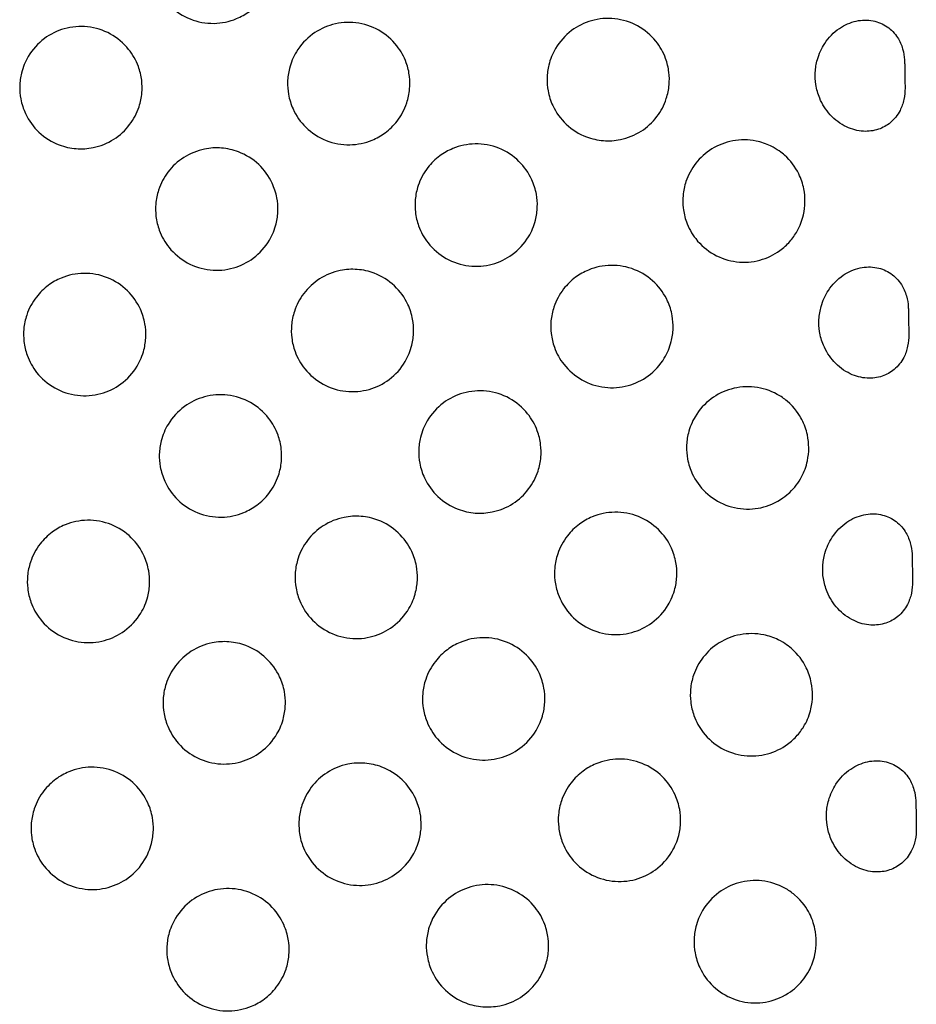
# Model space of a CAD drawing. Units: millimetres. Extents: x -2246 to 612, y 2390 to 6522.
# Drawn here: x -2244 to -2243, y 6522 to 6522 of the extents above; entities that cross this region are included whole.
import ezdxf

# ---------------------------------------------------------------- set-up
doc = ezdxf.new("R2010")
doc.units = ezdxf.units.MM
doc.layers.add('s-VIS', color=7, linetype='Continuous')

msp = doc.modelspace()

# ---------------------------------------------------------------- linework, layer by layer
at = {"layer": 's-VIS'}
for points, knots in [([(-2243.54415, 6521.74468), (-2243.5453, 6521.7442), (-2243.54653, 6521.74394), (-2243.5491, 6521.7439), (-2243.55041, 6521.74414), (-2243.55284, 6521.74511), (-2243.55395, 6521.74583), (-2243.55575, 6521.7476), (-2243.55646, 6521.74861), (-2243.55731, 6521.75048), (-2243.55756, 6521.75127), (-2243.55783, 6521.75276), (-2243.55788, 6521.75345), (-2243.55783, 6521.75486), (-2243.55773, 6521.75558), (-2243.55731, 6521.75722), (-2243.55694, 6521.75812), (-2243.55576, 6521.76008), (-2243.55486, 6521.76106), (-2243.55282, 6521.76255), (-2243.55172, 6521.76308), (-2243.54933, 6521.76373), (-2243.54805, 6521.76382), (-2243.54549, 6521.76352), (-2243.54423, 6521.76311), (-2243.54195, 6521.76183), (-2243.54096, 6521.76098), (-2243.5395, 6521.75912), (-2243.53899, 6521.75819), (-2243.53837, 6521.75648), (-2243.53819, 6521.75573), (-2243.53803, 6521.7543), (-2243.53802, 6521.75361), (-2243.53815, 6521.75217), (-2243.53831, 6521.75141), (-2243.53891, 6521.74962), (-2243.53944, 6521.74863), (-2243.54068, 6521.74704), (-2243.54133, 6521.7464), (-2243.5427, 6521.74538), (-2243.54341, 6521.74499), (-2243.54415, 6521.74468)], [0, 0, 0, 0, 3.744314, 3.744314, 7.697393, 7.697393, 11.609688, 11.609688, 15.280278, 15.280278, 17.767632, 17.767632, 19.824684, 19.824684, 21.997635, 21.997635, 24.908222, 24.908222, 28.858266, 28.858266, 32.4853, 32.4853, 36.297025, 36.297025, 40.229521, 40.229521, 44.127092, 44.127092, 47.299127, 47.299127, 49.594493, 49.594493, 51.632726, 51.632726, 53.943578, 53.943578, 57.294349, 57.294349, 60.010754, 60.010754, 62.422393, 62.422393, 62.422393, 62.422393]), ([(-2243.57286, 6521.72424), (-2243.57408, 6521.7247), (-2243.5752, 6521.7254), (-2243.57705, 6521.72715), (-2243.57779, 6521.72817), (-2243.57867, 6521.73006), (-2243.57893, 6521.73086), (-2243.57921, 6521.73236), (-2243.57926, 6521.73305), (-2243.57923, 6521.73446), (-2243.57914, 6521.73517), (-2243.57873, 6521.73681), (-2243.57837, 6521.73771), (-2243.57721, 6521.73967), (-2243.57632, 6521.74066), (-2243.5743, 6521.74217), (-2243.57321, 6521.74271), (-2243.57082, 6521.74339), (-2243.56955, 6521.74349), (-2243.56698, 6521.74322), (-2243.56572, 6521.74282), (-2243.56343, 6521.74157), (-2243.56243, 6521.74072), (-2243.56094, 6521.73888), (-2243.56041, 6521.73794), (-2243.55977, 6521.73621), (-2243.55959, 6521.73546), (-2243.55942, 6521.73402), (-2243.55941, 6521.73334), (-2243.55953, 6521.7319), (-2243.55968, 6521.73115), (-2243.56026, 6521.72937), (-2243.56078, 6521.72839), (-2243.56215, 6521.72658), (-2243.56302, 6521.72578), (-2243.56503, 6521.7245), (-2243.56617, 6521.72404), (-2243.56826, 6521.72361), (-2243.56919, 6521.72355), (-2243.57105, 6521.7237), (-2243.57198, 6521.7239), (-2243.57286, 6521.72424)], [0, 0, 0, 0, 3.914075, 3.914075, 7.65454, 7.65454, 10.169369, 10.169369, 12.23148, 12.23148, 14.391504, 14.391504, 17.285857, 17.285857, 21.235291, 21.235291, 24.857609, 24.857609, 28.663664, 28.663664, 32.596686, 32.596686, 36.495528, 36.495528, 39.706969, 39.706969, 42.017086, 42.017086, 44.05531, 44.05531, 46.351388, 46.351388, 49.65995, 49.65995, 53.164578, 53.164578, 56.821241, 56.821241, 59.585625, 59.585625, 62.420308, 62.420308, 62.420308, 62.420308]), ([(-2243.52215, 6521.72501), (-2243.5233, 6521.72453), (-2243.52454, 6521.72428), (-2243.5271, 6521.72423), (-2243.52841, 6521.72447), (-2243.53084, 6521.72545), (-2243.53195, 6521.72617), (-2243.53376, 6521.72793), (-2243.53446, 6521.72894), (-2243.53531, 6521.73081), (-2243.53556, 6521.73161), (-2243.53583, 6521.7331), (-2243.53588, 6521.73378), (-2243.53584, 6521.73519), (-2243.53573, 6521.73591), (-2243.53532, 6521.73755), (-2243.53494, 6521.73845), (-2243.53376, 6521.74041), (-2243.53286, 6521.74139), (-2243.53082, 6521.74288), (-2243.52972, 6521.74341), (-2243.52733, 6521.74406), (-2243.52605, 6521.74416), (-2243.52349, 6521.74385), (-2243.52223, 6521.74344), (-2243.51996, 6521.74216), (-2243.51896, 6521.74131), (-2243.5175, 6521.73946), (-2243.51699, 6521.73853), (-2243.51637, 6521.73681), (-2243.51619, 6521.73606), (-2243.51603, 6521.73463), (-2243.51602, 6521.73395), (-2243.51615, 6521.7325), (-2243.51631, 6521.73175), (-2243.51691, 6521.72996), (-2243.51744, 6521.72897), (-2243.51868, 6521.72737), (-2243.51933, 6521.72673), (-2243.52071, 6521.72572), (-2243.52141, 6521.72532), (-2243.52215, 6521.72501)], [0, 0, 0, 0, 3.744314, 3.744314, 7.697393, 7.697393, 11.609688, 11.609688, 15.280278, 15.280278, 17.767632, 17.767632, 19.824683, 19.824683, 21.997635, 21.997635, 24.908222, 24.908222, 28.858266, 28.858266, 32.4853, 32.4853, 36.297025, 36.297025, 40.22952, 40.22952, 44.127091, 44.127091, 47.299126, 47.299126, 49.594492, 49.594492, 51.632725, 51.632725, 53.943578, 53.943578, 57.294348, 57.294348, 60.010753, 60.010753, 62.422393, 62.422393, 62.422393, 62.422393]), ([(-2243.48743, 6521.72554), (-2243.48865, 6521.726), (-2243.48977, 6521.7267), (-2243.49162, 6521.72846), (-2243.49236, 6521.72948), (-2243.49325, 6521.73136), (-2243.4935, 6521.73216), (-2243.49378, 6521.73366), (-2243.49384, 6521.73435), (-2243.4938, 6521.73576), (-2243.49371, 6521.73647), (-2243.49331, 6521.73811), (-2243.49294, 6521.73901), (-2243.49178, 6521.74097), (-2243.49089, 6521.74196), (-2243.48887, 6521.74347), (-2243.48778, 6521.74401), (-2243.4854, 6521.74469), (-2243.48412, 6521.7448), (-2243.48156, 6521.74452), (-2243.48029, 6521.74413), (-2243.47801, 6521.74287), (-2243.477, 6521.74203), (-2243.47552, 6521.74018), (-2243.47498, 6521.73924), (-2243.47435, 6521.73751), (-2243.47417, 6521.73676), (-2243.47399, 6521.73532), (-2243.47398, 6521.73464), (-2243.4741, 6521.7332), (-2243.47426, 6521.73245), (-2243.47484, 6521.73067), (-2243.47535, 6521.72969), (-2243.47673, 6521.72788), (-2243.47759, 6521.72708), (-2243.4796, 6521.7258), (-2243.48074, 6521.72534), (-2243.48284, 6521.72491), (-2243.48376, 6521.72485), (-2243.48562, 6521.725), (-2243.48655, 6521.72521), (-2243.48743, 6521.72554)], [0, 0, 0, 0, 3.914075, 3.914075, 7.65454, 7.65454, 10.169369, 10.169369, 12.23148, 12.23148, 14.391504, 14.391504, 17.285857, 17.285857, 21.235291, 21.235291, 24.857609, 24.857609, 28.663664, 28.663664, 32.596686, 32.596686, 36.495528, 36.495528, 39.706969, 39.706969, 42.017086, 42.017086, 44.05531, 44.05531, 46.351388, 46.351388, 49.65995, 49.65995, 53.164578, 53.164578, 56.821241, 56.821241, 59.585625, 59.585625, 62.420308, 62.420308, 62.420308, 62.420308]), ([(-2243.43582, 6521.73378), (-2243.43582, 6521.73366), (-2243.43582, 6521.73355), (-2243.43582, 6521.73289), (-2243.43586, 6521.73226), (-2243.43613, 6521.73096), (-2243.43634, 6521.73036), (-2243.43702, 6521.72904), (-2243.43755, 6521.72838), (-2243.43876, 6521.72736), (-2243.43942, 6521.727), (-2243.44091, 6521.7265), (-2243.44174, 6521.72639), (-2243.4435, 6521.72649), (-2243.44443, 6521.72674), (-2243.44629, 6521.72762), (-2243.44719, 6521.72829), (-2243.44866, 6521.7299), (-2243.44924, 6521.73081), (-2243.44994, 6521.73251), (-2243.45015, 6521.73325), (-2243.45036, 6521.73465), (-2243.4504, 6521.73531), (-2243.45033, 6521.73667), (-2243.45021, 6521.73737), (-2243.44976, 6521.73898), (-2243.44936, 6521.73986), (-2243.4482, 6521.74163), (-2243.44739, 6521.74246), (-2243.44561, 6521.74368), (-2243.44468, 6521.74408), (-2243.44281, 6521.74449), (-2243.44189, 6521.74451), (-2243.44018, 6521.74417), (-2243.43941, 6521.74385), (-2243.43804, 6521.74291), (-2243.43747, 6521.74231), (-2243.43666, 6521.74105), (-2243.43639, 6521.74043), (-2243.43602, 6521.73913), (-2243.43594, 6521.73854), (-2243.43589, 6521.73778), (-2243.43588, 6521.73755), (-2243.43587, 6521.7373)], [2.016172, 2.016172, 2.016172, 2.016172, 2.414595, 2.414595, 4.303386, 4.303386, 6.095956, 6.095956, 8.481893, 8.481893, 10.658923, 10.658923, 13.024258, 13.024258, 15.7051, 15.7051, 18.785184, 18.785184, 21.71327, 21.71327, 23.806652, 23.806652, 25.597464, 25.597464, 27.5301, 27.5301, 30.15268, 30.15268, 33.313736, 33.313736, 36.103114, 36.103114, 38.686562, 38.686562, 41.07858, 41.07858, 43.397718, 43.397718, 45.271334, 45.271334, 47.090984, 47.090984, 47.990714, 47.990714, 47.990714, 47.990714]), ([(-2243.5091, 6521.72363), (-2243.50795, 6521.72411), (-2243.50672, 6521.72437), (-2243.50415, 6521.72441), (-2243.50284, 6521.72417), (-2243.50041, 6521.7232), (-2243.49931, 6521.72248), (-2243.4975, 6521.72071), (-2243.49679, 6521.7197), (-2243.49594, 6521.71783), (-2243.49569, 6521.71704), (-2243.49543, 6521.71555), (-2243.49537, 6521.71486), (-2243.49542, 6521.71345), (-2243.49552, 6521.71273), (-2243.49594, 6521.71109), (-2243.49631, 6521.71019), (-2243.4975, 6521.70823), (-2243.49839, 6521.70725), (-2243.50043, 6521.70576), (-2243.50153, 6521.70523), (-2243.50392, 6521.70458), (-2243.5052, 6521.70449), (-2243.50777, 6521.70479), (-2243.50902, 6521.7052), (-2243.5113, 6521.70648), (-2243.51229, 6521.70733), (-2243.51375, 6521.70919), (-2243.51427, 6521.71012), (-2243.51488, 6521.71183), (-2243.51506, 6521.71258), (-2243.51523, 6521.71401), (-2243.51523, 6521.7147), (-2243.5151, 6521.71614), (-2243.51495, 6521.7169), (-2243.51435, 6521.71869), (-2243.51381, 6521.71968), (-2243.51257, 6521.72127), (-2243.51192, 6521.72191), (-2243.51055, 6521.72293), (-2243.50985, 6521.72332), (-2243.5091, 6521.72363)], [0, 0, 0, 0, 3.744314, 3.744314, 7.697393, 7.697393, 11.609688, 11.609688, 15.280278, 15.280278, 17.767632, 17.767632, 19.824683, 19.824683, 21.997635, 21.997635, 24.908222, 24.908222, 28.858266, 28.858266, 32.485299, 32.485299, 36.297025, 36.297025, 40.22952, 40.22952, 44.127091, 44.127091, 47.299126, 47.299126, 49.594492, 49.594492, 51.632725, 51.632725, 53.943577, 53.943577, 57.294348, 57.294348, 60.010753, 60.010753, 62.422392, 62.422392, 62.422392, 62.422392]), ([(-2243.45533, 6521.72255), (-2243.45439, 6521.72171), (-2243.45361, 6521.72069), (-2243.45267, 6521.71877), (-2243.45239, 6521.71795), (-2243.45208, 6521.71642), (-2243.45202, 6521.71573), (-2243.45203, 6521.71431), (-2243.45212, 6521.7136), (-2243.45249, 6521.71198), (-2243.45283, 6521.71109), (-2243.45363, 6521.70966), (-2243.45403, 6521.7091), (-2243.45496, 6521.70804), (-2243.4555, 6521.70755), (-2243.45706, 6521.70642), (-2243.45815, 6521.70589), (-2243.46055, 6521.70524), (-2243.46183, 6521.70514), (-2243.46439, 6521.70546), (-2243.46565, 6521.70586), (-2243.46792, 6521.70715), (-2243.46892, 6521.708), (-2243.47037, 6521.70986), (-2243.47088, 6521.71078), (-2243.4715, 6521.7125), (-2243.47167, 6521.71324), (-2243.47184, 6521.71468), (-2243.47185, 6521.71536), (-2243.47171, 6521.7168), (-2243.47156, 6521.71756), (-2243.47095, 6521.71935), (-2243.47042, 6521.72035), (-2243.46901, 6521.72215), (-2243.46814, 6521.72294), (-2243.4661, 6521.7242), (-2243.46496, 6521.72465), (-2243.4625, 6521.72511), (-2243.4612, 6521.72511), (-2243.45913, 6521.72468), (-2243.45834, 6521.72442), (-2243.45652, 6521.72354), (-2243.45577, 6521.72294), (-2243.45533, 6521.72255)], [0, 0, 0, 0, 3.762409, 3.762409, 6.200047, 6.200047, 8.109704, 8.109704, 10.01161, 10.01161, 12.420813, 12.420813, 14.117862, 14.117862, 15.840534, 15.840534, 18.637165, 18.637165, 21.472717, 21.472717, 24.293527, 24.293527, 26.990534, 26.990534, 29.100244, 29.100244, 30.575773, 30.575773, 31.842326, 31.842326, 33.230413, 33.230413, 35.175954, 35.175954, 37.13418, 37.13418, 39.106361, 39.106361, 41.108735, 41.108735, 42.344851, 42.344851, 44.105243, 44.105243, 44.105243, 44.105243]), ([(-2243.54382, 6521.7231), (-2243.5426, 6521.72264), (-2243.54148, 6521.72194), (-2243.53963, 6521.72019), (-2243.53889, 6521.71917), (-2243.53801, 6521.71728), (-2243.53775, 6521.71648), (-2243.53747, 6521.71498), (-2243.53742, 6521.71429), (-2243.53745, 6521.71288), (-2243.53754, 6521.71217), (-2243.53795, 6521.71053), (-2243.53831, 6521.70963), (-2243.53947, 6521.70767), (-2243.54036, 6521.70668), (-2243.54238, 6521.70517), (-2243.54347, 6521.70463), (-2243.54586, 6521.70396), (-2243.54713, 6521.70385), (-2243.5497, 6521.70412), (-2243.55096, 6521.70452), (-2243.55325, 6521.70577), (-2243.55425, 6521.70662), (-2243.55574, 6521.70846), (-2243.55627, 6521.7094), (-2243.55691, 6521.71113), (-2243.55709, 6521.71188), (-2243.55726, 6521.71332), (-2243.55727, 6521.714), (-2243.55715, 6521.71544), (-2243.557, 6521.71619), (-2243.55642, 6521.71797), (-2243.5559, 6521.71895), (-2243.55453, 6521.72076), (-2243.55366, 6521.72156), (-2243.55165, 6521.72284), (-2243.55051, 6521.72331), (-2243.54842, 6521.72373), (-2243.54749, 6521.72379), (-2243.54563, 6521.72365), (-2243.5447, 6521.72344), (-2243.54382, 6521.7231)], [0, 0, 0, 0, 3.914075, 3.914075, 7.65454, 7.65454, 10.169369, 10.169369, 12.23148, 12.23148, 14.391504, 14.391504, 17.285857, 17.285857, 21.235291, 21.235291, 24.857609, 24.857609, 28.663664, 28.663664, 32.596686, 32.596686, 36.495528, 36.495528, 39.706968, 39.706968, 42.017085, 42.017085, 44.05531, 44.05531, 46.351388, 46.351388, 49.65995, 49.65995, 53.164577, 53.164577, 56.82124, 56.82124, 59.585624, 59.585624, 62.420307, 62.420307, 62.420307, 62.420307]), ([(-2243.57253, 6521.70266), (-2243.57138, 6521.70314), (-2243.57015, 6521.7034), (-2243.56758, 6521.70344), (-2243.56627, 6521.7032), (-2243.56384, 6521.70223), (-2243.56273, 6521.70151), (-2243.56093, 6521.69974), (-2243.56022, 6521.69873), (-2243.55937, 6521.69686), (-2243.55912, 6521.69607), (-2243.55885, 6521.69458), (-2243.5588, 6521.69389), (-2243.55885, 6521.69248), (-2243.55895, 6521.69176), (-2243.55937, 6521.69012), (-2243.55974, 6521.68922), (-2243.56092, 6521.68726), (-2243.56182, 6521.68628), (-2243.56386, 6521.68479), (-2243.56496, 6521.68426), (-2243.56735, 6521.68361), (-2243.56863, 6521.68352), (-2243.57119, 6521.68382), (-2243.57245, 6521.68423), (-2243.57473, 6521.68551), (-2243.57572, 6521.68636), (-2243.57718, 6521.68822), (-2243.57769, 6521.68915), (-2243.57831, 6521.69086), (-2243.57849, 6521.69161), (-2243.57865, 6521.69305), (-2243.57866, 6521.69373), (-2243.57853, 6521.69517), (-2243.57837, 6521.69593), (-2243.57777, 6521.69772), (-2243.57724, 6521.69871), (-2243.576, 6521.7003), (-2243.57535, 6521.70094), (-2243.57398, 6521.70196), (-2243.57327, 6521.70235), (-2243.57253, 6521.70266)], [0, 0, 0, 0, 3.744314, 3.744314, 7.697393, 7.697393, 11.609688, 11.609688, 15.280278, 15.280278, 17.767632, 17.767632, 19.824683, 19.824683, 21.997635, 21.997635, 24.908222, 24.908222, 28.858266, 28.858266, 32.485299, 32.485299, 36.297025, 36.297025, 40.22952, 40.22952, 44.127091, 44.127091, 47.299126, 47.299126, 49.594492, 49.594492, 51.632725, 51.632725, 53.943577, 53.943577, 57.294348, 57.294348, 60.010753, 60.010753, 62.422392, 62.422392, 62.422392, 62.422392]), ([(-2243.52182, 6521.70343), (-2243.5206, 6521.70297), (-2243.51949, 6521.70227), (-2243.51763, 6521.70052), (-2243.51689, 6521.6995), (-2243.51601, 6521.69761), (-2243.51575, 6521.69681), (-2243.51547, 6521.69531), (-2243.51542, 6521.69462), (-2243.51545, 6521.69322), (-2243.51555, 6521.6925), (-2243.51595, 6521.69087), (-2243.51631, 6521.68997), (-2243.51747, 6521.688), (-2243.51836, 6521.68701), (-2243.52038, 6521.6855), (-2243.52148, 6521.68496), (-2243.52386, 6521.68429), (-2243.52513, 6521.68418), (-2243.5277, 6521.68445), (-2243.52896, 6521.68485), (-2243.53125, 6521.68611), (-2243.53226, 6521.68695), (-2243.53374, 6521.6888), (-2243.53427, 6521.68974), (-2243.53491, 6521.69146), (-2243.53509, 6521.69221), (-2243.53526, 6521.69365), (-2243.53528, 6521.69433), (-2243.53515, 6521.69577), (-2243.535, 6521.69653), (-2243.53442, 6521.6983), (-2243.5339, 6521.69928), (-2243.53253, 6521.70109), (-2243.53166, 6521.70189), (-2243.52965, 6521.70318), (-2243.52851, 6521.70364), (-2243.52642, 6521.70407), (-2243.52549, 6521.70412), (-2243.52363, 6521.70398), (-2243.5227, 6521.70377), (-2243.52182, 6521.70343)], [0, 0, 0, 0, 3.914075, 3.914075, 7.65454, 7.65454, 10.169369, 10.169369, 12.23148, 12.23148, 14.391503, 14.391503, 17.285857, 17.285857, 21.235291, 21.235291, 24.857609, 24.857609, 28.663664, 28.663664, 32.596685, 32.596685, 36.495527, 36.495527, 39.706968, 39.706968, 42.017085, 42.017085, 44.05531, 44.05531, 46.351388, 46.351388, 49.659949, 49.659949, 53.164577, 53.164577, 56.82124, 56.82124, 59.585624, 59.585624, 62.420307, 62.420307, 62.420307, 62.420307]), ([(-2243.4871, 6521.70396), (-2243.48595, 6521.70444), (-2243.48472, 6521.7047), (-2243.48215, 6521.70474), (-2243.48085, 6521.7045), (-2243.47841, 6521.70353), (-2243.47731, 6521.70281), (-2243.4755, 6521.70104), (-2243.47479, 6521.70003), (-2243.47394, 6521.69816), (-2243.47369, 6521.69737), (-2243.47343, 6521.69588), (-2243.47338, 6521.69519), (-2243.47342, 6521.69378), (-2243.47352, 6521.69306), (-2243.47394, 6521.69142), (-2243.47432, 6521.69052), (-2243.4755, 6521.68856), (-2243.47639, 6521.68758), (-2243.47843, 6521.68609), (-2243.47953, 6521.68557), (-2243.48193, 6521.68491), (-2243.4832, 6521.68482), (-2243.48577, 6521.68512), (-2243.48703, 6521.68553), (-2243.4893, 6521.68681), (-2243.4903, 6521.68767), (-2243.49175, 6521.68952), (-2243.49227, 6521.69045), (-2243.49289, 6521.69216), (-2243.49306, 6521.69291), (-2243.49323, 6521.69435), (-2243.49324, 6521.69503), (-2243.49311, 6521.69647), (-2243.49295, 6521.69723), (-2243.49235, 6521.69902), (-2243.49182, 6521.70001), (-2243.49057, 6521.70161), (-2243.48992, 6521.70224), (-2243.48855, 6521.70326), (-2243.48785, 6521.70366), (-2243.4871, 6521.70396)], [0, 0, 0, 0, 3.744314, 3.744314, 7.697393, 7.697393, 11.609688, 11.609688, 15.280278, 15.280278, 17.767632, 17.767632, 19.824683, 19.824683, 21.997635, 21.997635, 24.908222, 24.908222, 28.858266, 28.858266, 32.485299, 32.485299, 36.297025, 36.297025, 40.22952, 40.22952, 44.127091, 44.127091, 47.299126, 47.299126, 49.594492, 49.594492, 51.632725, 51.632725, 53.943577, 53.943577, 57.294348, 57.294348, 60.010753, 60.010753, 62.422392, 62.422392, 62.422392, 62.422392]), ([(-2243.43521, 6521.69378), (-2243.43521, 6521.69367), (-2243.43521, 6521.69356), (-2243.43521, 6521.69289), (-2243.43525, 6521.69227), (-2243.43553, 6521.69097), (-2243.43573, 6521.69036), (-2243.43641, 6521.68905), (-2243.43694, 6521.68839), (-2243.43815, 6521.68737), (-2243.43881, 6521.687), (-2243.4403, 6521.6865), (-2243.44113, 6521.6864), (-2243.44289, 6521.6865), (-2243.44382, 6521.68674), (-2243.44568, 6521.68762), (-2243.44658, 6521.6883), (-2243.44805, 6521.68991), (-2243.44863, 6521.69082), (-2243.44933, 6521.69251), (-2243.44954, 6521.69325), (-2243.44976, 6521.69466), (-2243.44979, 6521.69531), (-2243.44972, 6521.69668), (-2243.4496, 6521.69738), (-2243.44915, 6521.69898), (-2243.44875, 6521.69986), (-2243.44759, 6521.70163), (-2243.44678, 6521.70247), (-2243.445, 6521.70368), (-2243.44407, 6521.70409), (-2243.4422, 6521.70449), (-2243.44128, 6521.70451), (-2243.43957, 6521.70418), (-2243.4388, 6521.70385), (-2243.43743, 6521.70291), (-2243.43686, 6521.70232), (-2243.43605, 6521.70105), (-2243.43578, 6521.70043), (-2243.43541, 6521.69914), (-2243.43533, 6521.69854), (-2243.43528, 6521.69779), (-2243.43527, 6521.69755), (-2243.43526, 6521.69731)], [2.016175, 2.016175, 2.016175, 2.016175, 2.414587, 2.414587, 4.303378, 4.303378, 6.095945, 6.095945, 8.48188, 8.48188, 10.658908, 10.658908, 13.02424, 13.02424, 15.705078, 15.705078, 18.785157, 18.785157, 21.713244, 21.713244, 23.806625, 23.806625, 25.597435, 25.597435, 27.530066, 27.530066, 30.152639, 30.152639, 33.31369, 33.31369, 36.103063, 36.103063, 38.686505, 38.686505, 41.078518, 41.078518, 43.397651, 43.397651, 45.271264, 45.271264, 47.090909, 47.090909, 47.990644, 47.990644, 47.990644, 47.990644]), ([(-2243.50821, 6521.66522), (-2243.50943, 6521.66568), (-2243.51055, 6521.66638), (-2243.5124, 6521.66813), (-2243.51314, 6521.66915), (-2243.51403, 6521.67104), (-2243.51428, 6521.67184), (-2243.51456, 6521.67334), (-2243.51462, 6521.67403), (-2243.51458, 6521.67544), (-2243.51449, 6521.67615), (-2243.51409, 6521.67779), (-2243.51372, 6521.67869), (-2243.51256, 6521.68065), (-2243.51167, 6521.68164), (-2243.50965, 6521.68315), (-2243.50856, 6521.68369), (-2243.50618, 6521.68436), (-2243.5049, 6521.68447), (-2243.50234, 6521.6842), (-2243.50107, 6521.6838), (-2243.49878, 6521.68255), (-2243.49778, 6521.6817), (-2243.4963, 6521.67985), (-2243.49576, 6521.67892), (-2243.49513, 6521.67719), (-2243.49495, 6521.67644), (-2243.49477, 6521.675), (-2243.49476, 6521.67432), (-2243.49488, 6521.67288), (-2243.49504, 6521.67213), (-2243.49562, 6521.67035), (-2243.49613, 6521.66937), (-2243.49751, 6521.66756), (-2243.49837, 6521.66676), (-2243.50038, 6521.66547), (-2243.50152, 6521.66501), (-2243.50362, 6521.66459), (-2243.50454, 6521.66453), (-2243.5064, 6521.66467), (-2243.50733, 6521.66488), (-2243.50821, 6521.66522)], [0, 0, 0, 0, 3.914075, 3.914075, 7.65454, 7.65454, 10.169369, 10.169369, 12.23148, 12.23148, 14.391504, 14.391504, 17.285857, 17.285857, 21.235291, 21.235291, 24.857609, 24.857609, 28.663664, 28.663664, 32.596686, 32.596686, 36.495528, 36.495528, 39.706969, 39.706969, 42.017085, 42.017085, 44.05531, 44.05531, 46.351388, 46.351388, 49.65995, 49.65995, 53.164577, 53.164577, 56.82124, 56.82124, 59.585625, 59.585625, 62.420307, 62.420307, 62.420307, 62.420307]), ([(-2243.4545, 6521.66794), (-2243.45502, 6521.66745), (-2243.45597, 6521.66665), (-2243.45854, 6521.66554), (-2243.45976, 6521.66527), (-2243.46232, 6521.6652), (-2243.46363, 6521.66542), (-2243.46608, 6521.66636), (-2243.46719, 6521.66706), (-2243.46904, 6521.66882), (-2243.46977, 6521.66984), (-2243.47064, 6521.67172), (-2243.4709, 6521.67252), (-2243.47118, 6521.67402), (-2243.47123, 6521.67471), (-2243.4712, 6521.67611), (-2243.4711, 6521.67683), (-2243.47069, 6521.67847), (-2243.47032, 6521.67937), (-2243.46916, 6521.68133), (-2243.46827, 6521.68232), (-2243.46624, 6521.68382), (-2243.46514, 6521.68436), (-2243.46276, 6521.68503), (-2243.46148, 6521.68513), (-2243.45892, 6521.68485), (-2243.45766, 6521.68445), (-2243.45595, 6521.68351), (-2243.45542, 6521.68314), (-2243.45366, 6521.68166), (-2243.45293, 6521.6805), (-2243.45212, 6521.67894), (-2243.45182, 6521.67811), (-2243.45149, 6521.67656), (-2243.45142, 6521.67586), (-2243.45141, 6521.67445), (-2243.45149, 6521.67374), (-2243.45183, 6521.67214), (-2243.45215, 6521.67128), (-2243.45308, 6521.66952), (-2243.45372, 6521.66867), (-2243.4545, 6521.66794)], [0, 0, 0, 0, 2.149455, 2.149455, 3.894871, 3.894871, 5.751474, 5.751474, 7.607679, 7.607679, 9.389117, 9.389117, 10.597979, 10.597979, 11.59857, 11.59857, 12.656534, 12.656534, 14.087534, 14.087534, 16.050128, 16.050128, 17.864698, 17.864698, 19.786267, 19.786267, 21.786656, 21.786656, 22.775437, 22.775437, 25.334523, 25.334523, 27.898164, 27.898164, 29.961143, 29.961143, 32.071925, 32.071925, 34.818592, 34.818592, 38.015259, 38.015259, 38.015259, 38.015259]), ([(-2243.54293, 6521.66469), (-2243.54408, 6521.66421), (-2243.54532, 6521.66395), (-2243.54788, 6521.66391), (-2243.54919, 6521.66415), (-2243.55162, 6521.66512), (-2243.55273, 6521.66584), (-2243.55453, 6521.66761), (-2243.55524, 6521.66862), (-2243.55609, 6521.67049), (-2243.55634, 6521.67128), (-2243.55661, 6521.67277), (-2243.55666, 6521.67346), (-2243.55662, 6521.67487), (-2243.55651, 6521.67559), (-2243.5561, 6521.67723), (-2243.55572, 6521.67813), (-2243.55454, 6521.68009), (-2243.55364, 6521.68107), (-2243.5516, 6521.68256), (-2243.5505, 6521.68309), (-2243.54811, 6521.68374), (-2243.54683, 6521.68383), (-2243.54427, 6521.68353), (-2243.54301, 6521.68312), (-2243.54073, 6521.68184), (-2243.53974, 6521.68099), (-2243.53828, 6521.67913), (-2243.53777, 6521.6782), (-2243.53715, 6521.67649), (-2243.53697, 6521.67574), (-2243.53681, 6521.6743), (-2243.5368, 6521.67362), (-2243.53693, 6521.67218), (-2243.53709, 6521.67142), (-2243.53769, 6521.66963), (-2243.53822, 6521.66864), (-2243.53946, 6521.66705), (-2243.54011, 6521.66641), (-2243.54149, 6521.66539), (-2243.54219, 6521.665), (-2243.54293, 6521.66469)], [0, 0, 0, 0, 3.744314, 3.744314, 7.697393, 7.697393, 11.609688, 11.609688, 15.280278, 15.280278, 17.767632, 17.767632, 19.824683, 19.824683, 21.997635, 21.997635, 24.908222, 24.908222, 28.858266, 28.858266, 32.485299, 32.485299, 36.297025, 36.297025, 40.22952, 40.22952, 44.127091, 44.127091, 47.299126, 47.299126, 49.594492, 49.594492, 51.632725, 51.632725, 53.943577, 53.943577, 57.294348, 57.294348, 60.010753, 60.010753, 62.422392, 62.422392, 62.422392, 62.422392]), ([(-2243.52121, 6521.66344), (-2243.51999, 6521.66298), (-2243.51888, 6521.66228), (-2243.51702, 6521.66052), (-2243.51628, 6521.65951), (-2243.5154, 6521.65762), (-2243.51514, 6521.65682), (-2243.51486, 6521.65532), (-2243.51481, 6521.65463), (-2243.51484, 6521.65322), (-2243.51494, 6521.65251), (-2243.51534, 6521.65087), (-2243.5157, 6521.64997), (-2243.51686, 6521.64801), (-2243.51775, 6521.64702), (-2243.51977, 6521.64551), (-2243.52087, 6521.64497), (-2243.52325, 6521.64429), (-2243.52452, 6521.64418), (-2243.52709, 6521.64446), (-2243.52835, 6521.64486), (-2243.53064, 6521.64611), (-2243.53165, 6521.64695), (-2243.53313, 6521.6488), (-2243.53366, 6521.64974), (-2243.5343, 6521.65147), (-2243.53448, 6521.65222), (-2243.53465, 6521.65366), (-2243.53467, 6521.65434), (-2243.53454, 6521.65578), (-2243.53439, 6521.65653), (-2243.53381, 6521.65831), (-2243.53329, 6521.65929), (-2243.53192, 6521.6611), (-2243.53106, 6521.6619), (-2243.52904, 6521.66318), (-2243.5279, 6521.66364), (-2243.52581, 6521.66407), (-2243.52488, 6521.66413), (-2243.52302, 6521.66398), (-2243.5221, 6521.66378), (-2243.52121, 6521.66344)], [0, 0, 0, 0, 3.914075, 3.914075, 7.65454, 7.65454, 10.169369, 10.169369, 12.23148, 12.23148, 14.391504, 14.391504, 17.285857, 17.285857, 21.235291, 21.235291, 24.857609, 24.857609, 28.663664, 28.663664, 32.596686, 32.596686, 36.495528, 36.495528, 39.706969, 39.706969, 42.017086, 42.017086, 44.05531, 44.05531, 46.351388, 46.351388, 49.65995, 49.65995, 53.164578, 53.164578, 56.821241, 56.821241, 59.585625, 59.585625, 62.420308, 62.420308, 62.420308, 62.420308]), ([(-2243.4865, 6521.66397), (-2243.48534, 6521.66445), (-2243.48411, 6521.6647), (-2243.48154, 6521.66475), (-2243.48024, 6521.66451), (-2243.4778, 6521.66353), (-2243.4767, 6521.66281), (-2243.47489, 6521.66105), (-2243.47418, 6521.66004), (-2243.47333, 6521.65817), (-2243.47308, 6521.65737), (-2243.47282, 6521.65588), (-2243.47277, 6521.6552), (-2243.47281, 6521.65379), (-2243.47291, 6521.65307), (-2243.47333, 6521.65143), (-2243.47371, 6521.65053), (-2243.47489, 6521.64857), (-2243.47579, 6521.64759), (-2243.47782, 6521.6461), (-2243.47892, 6521.64557), (-2243.48132, 6521.64492), (-2243.48259, 6521.64482), (-2243.48516, 6521.64513), (-2243.48642, 6521.64554), (-2243.48869, 6521.64682), (-2243.48969, 6521.64767), (-2243.49114, 6521.64952), (-2243.49166, 6521.65046), (-2243.49228, 6521.65217), (-2243.49245, 6521.65292), (-2243.49262, 6521.65435), (-2243.49263, 6521.65503), (-2243.4925, 6521.65648), (-2243.49234, 6521.65723), (-2243.49174, 6521.65902), (-2243.49121, 6521.66001), (-2243.48997, 6521.66161), (-2243.48931, 6521.66225), (-2243.48794, 6521.66326), (-2243.48724, 6521.66366), (-2243.4865, 6521.66397)], [0, 0, 0, 0, 3.744314, 3.744314, 7.697393, 7.697393, 11.609688, 11.609688, 15.280278, 15.280278, 17.767632, 17.767632, 19.824683, 19.824683, 21.997635, 21.997635, 24.908222, 24.908222, 28.858266, 28.858266, 32.4853, 32.4853, 36.297025, 36.297025, 40.22952, 40.22952, 44.127091, 44.127091, 47.299126, 47.299126, 49.594492, 49.594492, 51.632725, 51.632725, 53.943578, 53.943578, 57.294348, 57.294348, 60.010753, 60.010753, 62.422393, 62.422393, 62.422393, 62.422393]), ([(-2243.4346, 6521.65378), (-2243.4346, 6521.65367), (-2243.4346, 6521.65356), (-2243.4346, 6521.6529), (-2243.43464, 6521.65227), (-2243.43492, 6521.65097), (-2243.43512, 6521.65037), (-2243.4358, 6521.64905), (-2243.43633, 6521.64839), (-2243.43754, 6521.64737), (-2243.4382, 6521.64701), (-2243.4397, 6521.64651), (-2243.44052, 6521.6464), (-2243.44228, 6521.6465), (-2243.44321, 6521.64675), (-2243.44507, 6521.64763), (-2243.44597, 6521.6483), (-2243.44744, 6521.64991), (-2243.44802, 6521.65082), (-2243.44872, 6521.65252), (-2243.44893, 6521.65326), (-2243.44915, 6521.65466), (-2243.44918, 6521.65532), (-2243.44911, 6521.65668), (-2243.44899, 6521.65738), (-2243.44854, 6521.65899), (-2243.44814, 6521.65987), (-2243.44698, 6521.66164), (-2243.44617, 6521.66247), (-2243.44439, 6521.66369), (-2243.44346, 6521.66409), (-2243.44159, 6521.6645), (-2243.44067, 6521.66452), (-2243.43896, 6521.66418), (-2243.43819, 6521.66386), (-2243.43683, 6521.66292), (-2243.43625, 6521.66232), (-2243.43544, 6521.66106), (-2243.43517, 6521.66044), (-2243.4348, 6521.65914), (-2243.43472, 6521.65855), (-2243.43467, 6521.65779), (-2243.43466, 6521.65755), (-2243.43466, 6521.65731)], [2.016172, 2.016172, 2.016172, 2.016172, 2.414594, 2.414594, 4.303386, 4.303386, 6.095955, 6.095955, 8.481892, 8.481892, 10.658923, 10.658923, 13.024258, 13.024258, 15.7051, 15.7051, 18.785184, 18.785184, 21.713272, 21.713272, 23.806654, 23.806654, 25.597467, 25.597467, 27.530102, 27.530102, 30.152681, 30.152681, 33.313737, 33.313737, 36.103115, 36.103115, 38.686562, 38.686562, 41.078579, 41.078579, 43.397717, 43.397717, 45.271333, 45.271333, 47.090983, 47.090983, 47.990714, 47.990714, 47.990714, 47.990714]), ([(-2243.57192, 6521.66267), (-2243.57077, 6521.66315), (-2243.56954, 6521.6634), (-2243.56697, 6521.66345), (-2243.56566, 6521.6632), (-2243.56323, 6521.66223), (-2243.56212, 6521.66151), (-2243.56032, 6521.65975), (-2243.55961, 6521.65874), (-2243.55876, 6521.65687), (-2243.55851, 6521.65607), (-2243.55824, 6521.65458), (-2243.55819, 6521.6539), (-2243.55824, 6521.65249), (-2243.55834, 6521.65177), (-2243.55876, 6521.65013), (-2243.55913, 6521.64923), (-2243.56031, 6521.64727), (-2243.56121, 6521.64629), (-2243.56325, 6521.6448), (-2243.56435, 6521.64427), (-2243.56674, 6521.64362), (-2243.56802, 6521.64352), (-2243.57058, 6521.64382), (-2243.57184, 6521.64423), (-2243.57412, 6521.64552), (-2243.57511, 6521.64637), (-2243.57657, 6521.64822), (-2243.57708, 6521.64915), (-2243.5777, 6521.65087), (-2243.57788, 6521.65162), (-2243.57804, 6521.65305), (-2243.57805, 6521.65373), (-2243.57792, 6521.65517), (-2243.57776, 6521.65593), (-2243.57716, 6521.65772), (-2243.57663, 6521.65871), (-2243.57539, 6521.66031), (-2243.57474, 6521.66094), (-2243.57337, 6521.66196), (-2243.57266, 6521.66236), (-2243.57192, 6521.66267)], [0, 0, 0, 0, 3.744314, 3.744314, 7.697393, 7.697393, 11.609688, 11.609688, 15.280278, 15.280278, 17.767632, 17.767632, 19.824683, 19.824683, 21.997635, 21.997635, 24.908222, 24.908222, 28.858266, 28.858266, 32.4853, 32.4853, 36.297025, 36.297025, 40.22952, 40.22952, 44.127091, 44.127091, 47.299126, 47.299126, 49.594492, 49.594492, 51.632725, 51.632725, 53.943578, 53.943578, 57.294348, 57.294348, 60.010753, 60.010753, 62.422393, 62.422393, 62.422393, 62.422393]), ([(-2243.50788, 6521.64364), (-2243.50673, 6521.64412), (-2243.5055, 6521.64438), (-2243.50293, 6521.64442), (-2243.50163, 6521.64418), (-2243.49919, 6521.6432), (-2243.49809, 6521.64249), (-2243.49628, 6521.64072), (-2243.49557, 6521.63971), (-2243.49472, 6521.63784), (-2243.49447, 6521.63705), (-2243.49421, 6521.63555), (-2243.49416, 6521.63487), (-2243.4942, 6521.63346), (-2243.4943, 6521.63274), (-2243.49472, 6521.6311), (-2243.4951, 6521.6302), (-2243.49628, 6521.62824), (-2243.49717, 6521.62726), (-2243.49921, 6521.62577), (-2243.50031, 6521.62524), (-2243.50271, 6521.62459), (-2243.50398, 6521.62449), (-2243.50655, 6521.6248), (-2243.50781, 6521.62521), (-2243.51008, 6521.62649), (-2243.51108, 6521.62734), (-2243.51253, 6521.6292), (-2243.51305, 6521.63013), (-2243.51367, 6521.63184), (-2243.51384, 6521.63259), (-2243.51401, 6521.63402), (-2243.51402, 6521.6347), (-2243.51389, 6521.63615), (-2243.51373, 6521.6369), (-2243.51313, 6521.63869), (-2243.5126, 6521.63969), (-2243.51135, 6521.64128), (-2243.5107, 6521.64192), (-2243.50933, 6521.64293), (-2243.50863, 6521.64333), (-2243.50788, 6521.64364)], [0, 0, 0, 0, 3.744314, 3.744314, 7.697393, 7.697393, 11.609688, 11.609688, 15.280278, 15.280278, 17.767632, 17.767632, 19.824684, 19.824684, 21.997635, 21.997635, 24.908222, 24.908222, 28.858266, 28.858266, 32.4853, 32.4853, 36.297025, 36.297025, 40.229521, 40.229521, 44.127092, 44.127092, 47.299127, 47.299127, 49.594493, 49.594493, 51.632726, 51.632726, 53.943578, 53.943578, 57.294349, 57.294349, 60.010754, 60.010754, 62.422393, 62.422393, 62.422393, 62.422393]), ([(-2243.45411, 6521.64256), (-2243.45317, 6521.64172), (-2243.45239, 6521.6407), (-2243.45145, 6521.63878), (-2243.45117, 6521.63796), (-2243.45087, 6521.63643), (-2243.4508, 6521.63574), (-2243.45082, 6521.63432), (-2243.4509, 6521.6336), (-2243.45127, 6521.63199), (-2243.45161, 6521.6311), (-2243.45241, 6521.62967), (-2243.45281, 6521.62911), (-2243.45375, 6521.62805), (-2243.45428, 6521.62756), (-2243.45584, 6521.62643), (-2243.45693, 6521.6259), (-2243.45933, 6521.62525), (-2243.46061, 6521.62515), (-2243.46317, 6521.62546), (-2243.46443, 6521.62587), (-2243.4667, 6521.62716), (-2243.4677, 6521.62801), (-2243.46915, 6521.62987), (-2243.46966, 6521.63079), (-2243.47028, 6521.63251), (-2243.47046, 6521.63325), (-2243.47062, 6521.63469), (-2243.47063, 6521.63537), (-2243.4705, 6521.63681), (-2243.47034, 6521.63757), (-2243.46973, 6521.63936), (-2243.4692, 6521.64036), (-2243.46779, 6521.64216), (-2243.46692, 6521.64295), (-2243.46489, 6521.64421), (-2243.46374, 6521.64466), (-2243.46128, 6521.64512), (-2243.45998, 6521.64512), (-2243.45791, 6521.64469), (-2243.45712, 6521.64443), (-2243.4553, 6521.64355), (-2243.45455, 6521.64295), (-2243.45411, 6521.64256)], [0, 0, 0, 0, 3.76241, 3.76241, 6.200047, 6.200047, 8.109705, 8.109705, 10.011611, 10.011611, 12.420813, 12.420813, 14.117862, 14.117862, 15.840536, 15.840536, 18.637166, 18.637166, 21.472719, 21.472719, 24.293529, 24.293529, 26.990536, 26.990536, 29.100246, 29.100246, 30.575776, 30.575776, 31.842329, 31.842329, 33.230416, 33.230416, 35.175958, 35.175958, 37.134184, 37.134184, 39.106365, 39.106365, 41.108739, 41.108739, 42.344856, 42.344856, 44.105248, 44.105248, 44.105248, 44.105248]), ([(-2243.5426, 6521.64311), (-2243.54138, 6521.64265), (-2243.54027, 6521.64195), (-2243.53841, 6521.6402), (-2243.53767, 6521.63918), (-2243.53679, 6521.63729), (-2243.53653, 6521.63649), (-2243.53625, 6521.63499), (-2243.5362, 6521.6343), (-2243.53623, 6521.63289), (-2243.53633, 6521.63218), (-2243.53673, 6521.63054), (-2243.53709, 6521.62964), (-2243.53825, 6521.62768), (-2243.53914, 6521.62669), (-2243.54116, 6521.62518), (-2243.54226, 6521.62464), (-2243.54464, 6521.62396), (-2243.54591, 6521.62386), (-2243.54848, 6521.62413), (-2243.54974, 6521.62453), (-2243.55203, 6521.62578), (-2243.55304, 6521.62663), (-2243.55452, 6521.62847), (-2243.55505, 6521.62941), (-2243.55569, 6521.63114), (-2243.55587, 6521.63189), (-2243.55604, 6521.63333), (-2243.55606, 6521.63401), (-2243.55593, 6521.63545), (-2243.55578, 6521.6362), (-2243.5552, 6521.63798), (-2243.55468, 6521.63896), (-2243.55331, 6521.64077), (-2243.55244, 6521.64157), (-2243.55043, 6521.64285), (-2243.54929, 6521.64332), (-2243.5472, 6521.64374), (-2243.54627, 6521.6438), (-2243.54441, 6521.64365), (-2243.54348, 6521.64345), (-2243.5426, 6521.64311)], [0, 0, 0, 0, 3.914075, 3.914075, 7.654541, 7.654541, 10.169369, 10.169369, 12.23148, 12.23148, 14.391504, 14.391504, 17.285857, 17.285857, 21.235291, 21.235291, 24.857609, 24.857609, 28.663665, 28.663665, 32.596686, 32.596686, 36.495528, 36.495528, 39.706969, 39.706969, 42.017086, 42.017086, 44.055311, 44.055311, 46.351389, 46.351389, 49.659951, 49.659951, 53.164578, 53.164578, 56.821241, 56.821241, 59.585626, 59.585626, 62.420308, 62.420308, 62.420308, 62.420308]), ([(-2243.5206, 6521.62344), (-2243.51938, 6521.62298), (-2243.51827, 6521.62228), (-2243.51641, 6521.62053), (-2243.51568, 6521.61951), (-2243.51479, 6521.61762), (-2243.51453, 6521.61682), (-2243.51425, 6521.61532), (-2243.5142, 6521.61463), (-2243.51423, 6521.61323), (-2243.51433, 6521.61251), (-2243.51473, 6521.61087), (-2243.5151, 6521.60998), (-2243.51625, 6521.60801), (-2243.51714, 6521.60702), (-2243.51917, 6521.60551), (-2243.52026, 6521.60497), (-2243.52264, 6521.6043), (-2243.52391, 6521.60419), (-2243.52648, 6521.60446), (-2243.52774, 6521.60486), (-2243.53003, 6521.60612), (-2243.53104, 6521.60696), (-2243.53252, 6521.60881), (-2243.53305, 6521.60974), (-2243.53369, 6521.61147), (-2243.53387, 6521.61222), (-2243.53404, 6521.61366), (-2243.53406, 6521.61434), (-2243.53393, 6521.61578), (-2243.53378, 6521.61653), (-2243.5332, 6521.61831), (-2243.53268, 6521.61929), (-2243.53131, 6521.6211), (-2243.53045, 6521.6219), (-2243.52843, 6521.62319), (-2243.5273, 6521.62365), (-2243.5252, 6521.62408), (-2243.52427, 6521.62413), (-2243.52241, 6521.62399), (-2243.52149, 6521.62378), (-2243.5206, 6521.62344)], [0, 0, 0, 0, 3.914075, 3.914075, 7.654541, 7.654541, 10.169369, 10.169369, 12.231481, 12.231481, 14.391504, 14.391504, 17.285858, 17.285858, 21.235292, 21.235292, 24.85761, 24.85761, 28.663665, 28.663665, 32.596687, 32.596687, 36.495529, 36.495529, 39.70697, 39.70697, 42.017087, 42.017087, 44.055312, 44.055312, 46.35139, 46.35139, 49.659951, 49.659951, 53.164579, 53.164579, 56.821242, 56.821242, 59.585627, 59.585627, 62.420309, 62.420309, 62.420309, 62.420309]), ([(-2243.48589, 6521.62397), (-2243.48473, 6521.62445), (-2243.4835, 6521.62471), (-2243.48094, 6521.62475), (-2243.47963, 6521.62451), (-2243.47719, 6521.62354), (-2243.47609, 6521.62282), (-2243.47428, 6521.62105), (-2243.47357, 6521.62004), (-2243.47272, 6521.61817), (-2243.47247, 6521.61738), (-2243.47221, 6521.61589), (-2243.47216, 6521.6152), (-2243.4722, 6521.61379), (-2243.4723, 6521.61307), (-2243.47272, 6521.61143), (-2243.4731, 6521.61053), (-2243.47428, 6521.60857), (-2243.47518, 6521.60759), (-2243.47722, 6521.6061), (-2243.47831, 6521.60557), (-2243.48071, 6521.60492), (-2243.48199, 6521.60483), (-2243.48455, 6521.60513), (-2243.48581, 6521.60554), (-2243.48808, 6521.60682), (-2243.48908, 6521.60768), (-2243.49053, 6521.60953), (-2243.49105, 6521.61046), (-2243.49167, 6521.61217), (-2243.49184, 6521.61292), (-2243.49201, 6521.61436), (-2243.49202, 6521.61504), (-2243.49189, 6521.61648), (-2243.49173, 6521.61724), (-2243.49113, 6521.61903), (-2243.4906, 6521.62002), (-2243.48936, 6521.62162), (-2243.48871, 6521.62225), (-2243.48733, 6521.62327), (-2243.48663, 6521.62366), (-2243.48589, 6521.62397)], [0, 0, 0, 0, 3.744314, 3.744314, 7.697394, 7.697394, 11.609688, 11.609688, 15.280278, 15.280278, 17.767632, 17.767632, 19.824684, 19.824684, 21.997636, 21.997636, 24.908222, 24.908222, 28.858267, 28.858267, 32.4853, 32.4853, 36.297026, 36.297026, 40.229521, 40.229521, 44.127093, 44.127093, 47.299127, 47.299127, 49.594494, 49.594494, 51.632727, 51.632727, 53.943579, 53.943579, 57.29435, 57.29435, 60.010755, 60.010755, 62.422394, 62.422394, 62.422394, 62.422394]), ([(-2243.43399, 6521.61379), (-2243.43399, 6521.61368), (-2243.43399, 6521.61357), (-2243.43399, 6521.6129), (-2243.43403, 6521.61228), (-2243.43431, 6521.61098), (-2243.43452, 6521.61037), (-2243.4352, 6521.60905), (-2243.43572, 6521.6084), (-2243.43693, 6521.60738), (-2243.4376, 6521.60701), (-2243.43909, 6521.60651), (-2243.43991, 6521.60641), (-2243.44167, 6521.60651), (-2243.4426, 6521.60675), (-2243.44446, 6521.60763), (-2243.44536, 6521.60831), (-2243.44683, 6521.60992), (-2243.44741, 6521.61083), (-2243.44811, 6521.61252), (-2243.44832, 6521.61326), (-2243.44854, 6521.61467), (-2243.44857, 6521.61532), (-2243.4485, 6521.61668), (-2243.44838, 6521.61739), (-2243.44793, 6521.61899), (-2243.44753, 6521.61987), (-2243.44637, 6521.62164), (-2243.44556, 6521.62248), (-2243.44378, 6521.62369), (-2243.44285, 6521.6241), (-2243.44098, 6521.6245), (-2243.44006, 6521.62452), (-2243.43835, 6521.62419), (-2243.43758, 6521.62386), (-2243.43622, 6521.62292), (-2243.43564, 6521.62233), (-2243.43483, 6521.62106), (-2243.43456, 6521.62044), (-2243.43419, 6521.61914), (-2243.43411, 6521.61855), (-2243.43406, 6521.6178), (-2243.43405, 6521.61756), (-2243.43405, 6521.61731)], [2.016164, 2.016164, 2.016164, 2.016164, 2.414614, 2.414614, 4.303407, 4.303407, 6.095986, 6.095986, 8.48193, 8.48193, 10.658967, 10.658967, 13.024312, 13.024312, 15.705166, 15.705166, 18.785263, 18.785263, 21.713353, 21.713353, 23.80674, 23.80674, 25.59756, 25.59756, 27.530207, 27.530207, 30.152806, 30.152806, 33.313877, 33.313877, 36.10327, 36.10327, 38.686731, 38.686731, 41.078763, 41.078763, 43.397917, 43.397917, 45.271542, 45.271542, 47.091206, 47.091206, 47.990923, 47.990923, 47.990923, 47.990923]), ([(-2243.57131, 6521.62267), (-2243.57016, 6521.62315), (-2243.56893, 6521.62341), (-2243.56636, 6521.62345), (-2243.56505, 6521.62321), (-2243.56262, 6521.62224), (-2243.56152, 6521.62152), (-2243.55971, 6521.61975), (-2243.559, 6521.61874), (-2243.55815, 6521.61687), (-2243.5579, 6521.61608), (-2243.55763, 6521.61459), (-2243.55758, 6521.6139), (-2243.55763, 6521.61249), (-2243.55773, 6521.61177), (-2243.55815, 6521.61013), (-2243.55852, 6521.60923), (-2243.5597, 6521.60727), (-2243.5606, 6521.60629), (-2243.56264, 6521.6048), (-2243.56374, 6521.60427), (-2243.56613, 6521.60362), (-2243.56741, 6521.60353), (-2243.56998, 6521.60383), (-2243.57123, 6521.60424), (-2243.57351, 6521.60552), (-2243.5745, 6521.60637), (-2243.57596, 6521.60823), (-2243.57647, 6521.60916), (-2243.57709, 6521.61087), (-2243.57727, 6521.61162), (-2243.57743, 6521.61305), (-2243.57744, 6521.61374), (-2243.57731, 6521.61518), (-2243.57715, 6521.61594), (-2243.57655, 6521.61773), (-2243.57602, 6521.61872), (-2243.57478, 6521.62031), (-2243.57413, 6521.62095), (-2243.57276, 6521.62197), (-2243.57205, 6521.62236), (-2243.57131, 6521.62267)], [0, 0, 0, 0, 3.744314, 3.744314, 7.697394, 7.697394, 11.609688, 11.609688, 15.280278, 15.280278, 17.767632, 17.767632, 19.824684, 19.824684, 21.997636, 21.997636, 24.908222, 24.908222, 28.858267, 28.858267, 32.4853, 32.4853, 36.297026, 36.297026, 40.229521, 40.229521, 44.127093, 44.127093, 47.299127, 47.299127, 49.594494, 49.594494, 51.632727, 51.632727, 53.943579, 53.943579, 57.29435, 57.29435, 60.010755, 60.010755, 62.422394, 62.422394, 62.422394, 62.422394]), ([(-2243.45328, 6521.58795), (-2243.4538, 6521.58746), (-2243.45475, 6521.58666), (-2243.45732, 6521.58555), (-2243.45855, 6521.58528), (-2243.46111, 6521.58521), (-2243.46241, 6521.58543), (-2243.46486, 6521.58637), (-2243.46597, 6521.58707), (-2243.46782, 6521.58883), (-2243.46855, 6521.58985), (-2243.46943, 6521.59173), (-2243.46968, 6521.59253), (-2243.46996, 6521.59403), (-2243.47001, 6521.59471), (-2243.46998, 6521.59612), (-2243.46988, 6521.59684), (-2243.46947, 6521.59848), (-2243.4691, 6521.59938), (-2243.46794, 6521.60134), (-2243.46705, 6521.60233), (-2243.46502, 6521.60383), (-2243.46393, 6521.60437), (-2243.46154, 6521.60504), (-2243.46026, 6521.60514), (-2243.4577, 6521.60486), (-2243.45644, 6521.60446), (-2243.45473, 6521.60352), (-2243.4542, 6521.60315), (-2243.45244, 6521.60167), (-2243.45171, 6521.60051), (-2243.4509, 6521.59895), (-2243.45061, 6521.59812), (-2243.45027, 6521.59657), (-2243.4502, 6521.59587), (-2243.4502, 6521.59446), (-2243.45027, 6521.59375), (-2243.45061, 6521.59215), (-2243.45093, 6521.59128), (-2243.45186, 6521.58953), (-2243.45251, 6521.58868), (-2243.45328, 6521.58795)], [0, 0, 0, 0, 2.149457, 2.149457, 3.894874, 3.894874, 5.751478, 5.751478, 7.607685, 7.607685, 9.389125, 9.389125, 10.597988, 10.597988, 11.598581, 11.598581, 12.656546, 12.656546, 14.08755, 14.08755, 16.050148, 16.050148, 17.864722, 17.864722, 19.786295, 19.786295, 21.786689, 21.786689, 22.77551, 22.77551, 25.334602, 25.334602, 27.89822, 27.89822, 29.961193, 29.961193, 32.071982, 32.071982, 34.818674, 34.818674, 38.01526, 38.01526, 38.01526, 38.01526]), ([(-2243.54171, 6521.5847), (-2243.54286, 6521.58422), (-2243.5441, 6521.58396), (-2243.54666, 6521.58392), (-2243.54797, 6521.58416), (-2243.55041, 6521.58513), (-2243.55151, 6521.58585), (-2243.55332, 6521.58762), (-2243.55403, 6521.58863), (-2243.55488, 6521.5905), (-2243.55512, 6521.59129), (-2243.55539, 6521.59278), (-2243.55544, 6521.59347), (-2243.5554, 6521.59488), (-2243.5553, 6521.5956), (-2243.55488, 6521.59724), (-2243.5545, 6521.59814), (-2243.55332, 6521.6001), (-2243.55242, 6521.60108), (-2243.55038, 6521.60257), (-2243.54928, 6521.6031), (-2243.54689, 6521.60375), (-2243.54561, 6521.60384), (-2243.54305, 6521.60354), (-2243.54179, 6521.60313), (-2243.53952, 6521.60185), (-2243.53852, 6521.60099), (-2243.53706, 6521.59914), (-2243.53655, 6521.59821), (-2243.53593, 6521.5965), (-2243.53575, 6521.59575), (-2243.53559, 6521.59431), (-2243.53558, 6521.59363), (-2243.53571, 6521.59219), (-2243.53587, 6521.59143), (-2243.53647, 6521.58964), (-2243.537, 6521.58865), (-2243.53824, 6521.58705), (-2243.53889, 6521.58642), (-2243.54027, 6521.5854), (-2243.54097, 6521.58501), (-2243.54171, 6521.5847)], [0, 0, 0, 0, 3.744314, 3.744314, 7.697394, 7.697394, 11.609689, 11.609689, 15.280278, 15.280278, 17.767633, 17.767633, 19.824684, 19.824684, 21.997636, 21.997636, 24.908223, 24.908223, 28.858267, 28.858267, 32.485301, 32.485301, 36.297027, 36.297027, 40.229522, 40.229522, 44.127093, 44.127093, 47.299128, 47.299128, 49.594495, 49.594495, 51.632728, 51.632728, 53.94358, 53.94358, 57.294351, 57.294351, 60.010756, 60.010756, 62.422396, 62.422396, 62.422396, 62.422396]), ([(-2243.50699, 6521.58523), (-2243.50821, 6521.58569), (-2243.50933, 6521.58639), (-2243.51119, 6521.58814), (-2243.51192, 6521.58916), (-2243.51281, 6521.59105), (-2243.51306, 6521.59185), (-2243.51334, 6521.59335), (-2243.5134, 6521.59404), (-2243.51337, 6521.59544), (-2243.51327, 6521.59616), (-2243.51287, 6521.5978), (-2243.5125, 6521.59869), (-2243.51134, 6521.60066), (-2243.51046, 6521.60165), (-2243.50843, 6521.60316), (-2243.50734, 6521.6037), (-2243.50496, 6521.60437), (-2243.50368, 6521.60448), (-2243.50112, 6521.60421), (-2243.49985, 6521.60381), (-2243.49757, 6521.60255), (-2243.49656, 6521.60171), (-2243.49508, 6521.59986), (-2243.49455, 6521.59893), (-2243.49391, 6521.5972), (-2243.49373, 6521.59645), (-2243.49355, 6521.59501), (-2243.49354, 6521.59433), (-2243.49366, 6521.59289), (-2243.49382, 6521.59214), (-2243.4944, 6521.59036), (-2243.49491, 6521.58938), (-2243.49629, 6521.58757), (-2243.49715, 6521.58677), (-2243.49916, 6521.58548), (-2243.5003, 6521.58502), (-2243.5024, 6521.5846), (-2243.50332, 6521.58454), (-2243.50518, 6521.58468), (-2243.50611, 6521.58489), (-2243.50699, 6521.58523)], [0, 0, 0, 0, 3.914075, 3.914075, 7.654541, 7.654541, 10.16937, 10.16937, 12.231481, 12.231481, 14.391504, 14.391504, 17.285858, 17.285858, 21.235292, 21.235292, 24.85761, 24.85761, 28.663666, 28.663666, 32.596687, 32.596687, 36.49553, 36.49553, 39.706971, 39.706971, 42.017088, 42.017088, 44.055313, 44.055313, 46.351391, 46.351391, 49.659952, 49.659952, 53.16458, 53.16458, 56.821243, 56.821243, 59.585628, 59.585628, 62.420311, 62.420311, 62.420311, 62.420311])]:
    msp.add_open_spline(points, degree=3, knots=knots, dxfattribs=at)
for points in [[(-2243.43587, 6521.7373), (-2243.43586, 6521.73613), (-2243.43584, 6521.73495), (-2243.43582, 6521.73378)], [(-2243.43526, 6521.69731), (-2243.43525, 6521.69613), (-2243.43523, 6521.69496), (-2243.43521, 6521.69378)], [(-2243.43466, 6521.65731), (-2243.43464, 6521.65613), (-2243.43462, 6521.65496), (-2243.4346, 6521.65378)], [(-2243.43405, 6521.61731), (-2243.43403, 6521.61614), (-2243.43401, 6521.61496), (-2243.43399, 6521.61379)]]:
    msp.add_open_spline(points, degree=3, dxfattribs=at)

doc.saveas('drawing.dxf')
